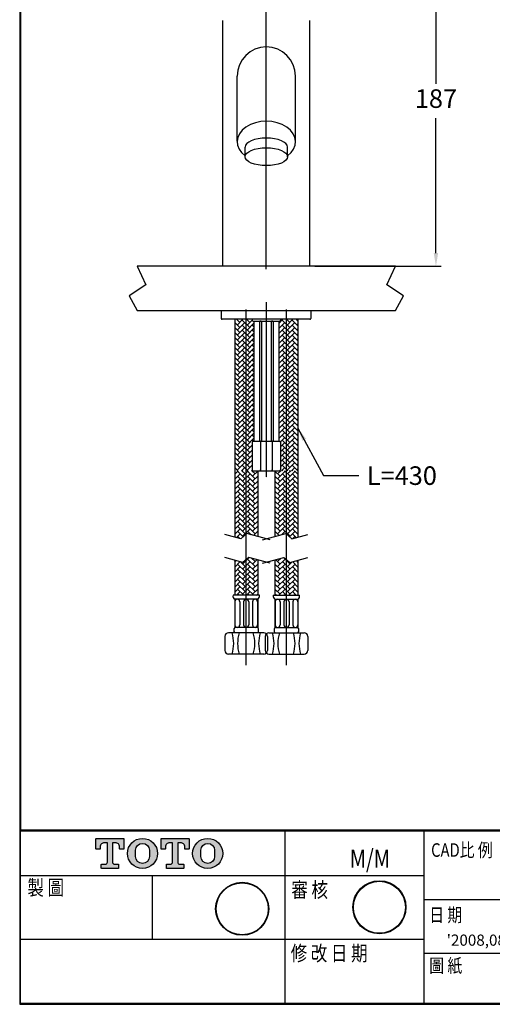
# Model space of a CAD drawing. Units: millimetres. Extents: x 2485 to 3085, y 1375 to 2236.
# Drawn here: x 2485 to 2752, y 1375 to 1932 of the extents above; entities that cross this region are included whole.
import ezdxf
from ezdxf.enums import TextEntityAlignment as Align

# ---------------------------------------------------------------- set-up
doc = ezdxf.new("R2010")
doc.units = ezdxf.units.MM
doc.linetypes.add('HIDDEN', pattern=[0.375, 0.25, -0.125])
doc.layers.add('簽章', color=1, linetype='Continuous', lineweight=30)
doc.styles.add('AEH', font='simplex.shx', dxfattribs={"width": 0.8, "bigfont": 'chineset.shx'})
doc.styles.add('DAYULP', font='complex', dxfattribs={"bigfont": 'dayulp'})
doc.styles.add('SCRIPTC', font='scriptc', dxfattribs={"width": 0.8, "height": 3.409112})
doc.dimstyles.new('小', dxfattribs={"dimscale": 3, "dimtxt": 3.5, "dimasz": 2.5, "dimexe": 1, "dimexo": 1, "dimgap": 1.5, "dimtad": 0, "dimtih": 1, "dimtoh": 1, "dimdsep": 46, "dimtxsty": 'Standard', "dimcen": 0, "dimclrd": 256, "dimclre": 256, "dimclrt": 2, "dimadec": 0, "dimazin": 2, "dimtp": 0.1, "dimtm": 0.1, "dimtfac": 0.71, "dimtix": 1, "dimtmove": 2, "dimatfit": 0, "dimfxl": 0, "dimlwd": -1, "dimlwe": -1, "dimarcsym": 0})
pattern_1 = [(45, (2409.981, 1343.5325), (2e-16, 2.828427), [6, -2]), (135, (2411.3952, 1344.9467), (2e-16, 2.828427), [6, -2])]

# ---------------------------------------------------------------- blocks, each defined once
blk = doc.blocks.new('*D15')
for p, q in [((2627.43, 1979.55), (2723.31, 1979.55)), ((2720.31, 1972.05), (2720.31, 1895.8)), ((2720.31, 1800.05), (2720.31, 1876.3)), ((2651.93, 1792.55), (2723.31, 1792.55))]:
    blk.add_line(p, q)
for points in [[(2719.06, 1972.05), (2721.56, 1972.05), (2720.31, 1979.55)], [(2719.06, 1800.05), (2721.56, 1800.05), (2720.31, 1792.55)]]:
    blk.add_solid(points)
at = {"layer": 'Defpoints', "color": 0}
for p in [(2624.43, 1979.55), (2648.93, 1792.55), (2720.31, 1792.55)]:
    blk.add_point(p, dxfattribs=at)
at = {"color": 2, "insert": (2720.31, 1886.05), "char_height": 10.5, "attachment_point": 5}
blk.add_mtext('187', dxfattribs=at)
blk = doc.blocks.new('岡')
h = blk.add_hatch(color=1)
h.paths.add_polyline_path([(395.16, 219.98, 0.414214), (370.16, 194.98, 0.414214), (395.16, 169.98), (395.16, 170.48, -0.414214), (370.66, 194.98, -0.414214), (395.16, 219.48)])
h.paths.add_polyline_path([(395.16, 219.98), (395.16, 219.48, -0.414214), (419.66, 194.98, -0.414214), (395.16, 170.48), (395.16, 169.98, 0.414214), (420.16, 194.98, 0.414214)])
at = {"color": 1}
for radius in [25, 24.5]:
    blk.add_circle((395.16, 194.98), radius, dxfattribs=at)
blk = doc.blocks.new('黃')
h = blk.add_hatch(color=1)
h.paths.add_polyline_path([(395.16, 219.98, 0.414214), (370.16, 194.98, 0.414214), (395.16, 169.98), (395.16, 170.48, -0.414214), (370.66, 194.98, -0.414214), (395.16, 219.48)])
h.paths.add_polyline_path([(395.16, 219.98), (395.16, 219.48, -0.414214), (419.66, 194.98, -0.414214), (395.16, 170.48), (395.16, 169.98, 0.414214), (420.16, 194.98, 0.414214)])
at = {"color": 1}
for radius in [25, 24.5]:
    blk.add_circle((395.16, 194.98), radius, dxfattribs=at)

msp = doc.modelspace()

# ---------------------------------------------------------------- hatches: boundary and pattern name
at = {"linetype": 'ByBlock'}
h = msp.add_hatch(dxfattribs=at)
h.set_pattern_fill('AR-HBONE', color=256, scale=0.5, style=0)
h.set_pattern_definition(pattern_1)
h.paths.add_polyline_path([(2616.431, 1693.013, -0.4142136), (2616.931, 1693.513, 0.4142136), (2617.431, 1694.013), (2617.431, 1761.549), (2616.931, 1761.549, -0.4142136), (2616.431, 1762.049), (2616.431, 1762.549), (2606.541, 1762.549), (2606.541, 1676.906), (2616.931, 1676.906, -0.4142136), (2616.431, 1677.406)])
h = msp.add_hatch(dxfattribs=at)
h.set_pattern_fill('AR-HBONE', color=256, scale=0.5, style=0)
h.set_pattern_definition(pattern_1)
h.paths.add_polyline_path([(2642.321, 1762.549), (2632.431, 1762.549), (2632.431, 1762.049, -0.4142136), (2631.931, 1761.549), (2631.431, 1761.549), (2631.431, 1694.013, 0.4142136), (2631.931, 1693.513, -0.4142136), (2632.431, 1693.013), (2632.431, 1677.406, -0.4142136), (2631.931, 1676.906), (2642.321, 1676.906)])
h = msp.add_hatch(dxfattribs=at)
h.set_pattern_fill('AR-HBONE', color=256, scale=0.5, style=0)
h.set_pattern_definition([(135, (3172.4543, 1369.6549), (2e-14, 2.828427), [6, -2]), (45, (3171.04, 1371.069), (2e-14, 2.828427), [6, -2])])
h.paths.add_polyline_path([(2606.541, 1676.906), (2619.541, 1676.906), (2619.541, 1639.652), (2613.423, 1641.278), (2610.032, 1638.37), (2606.541, 1639.325)])
h = msp.add_hatch(dxfattribs=at)
h.set_pattern_fill('AR-HBONE', color=256, scale=0.5, style=0)
h.set_pattern_definition([(45, (2076.4077, 1369.6549), (2e-16, 2.828427), [6, -2]), (135, (2077.8219, 1371.069), (2e-16, 2.828427), [6, -2])])
h.paths.add_polyline_path([(2642.321, 1676.906), (2629.321, 1676.906), (2629.321, 1639.652), (2635.439, 1641.278), (2638.83, 1638.37), (2642.321, 1639.325)])
h = msp.add_hatch(dxfattribs=at)
h.set_pattern_fill('AR-HBONE', color=256, scale=0.5, style=0)
h.set_pattern_definition([(135, (3172.4543, 1359.5868), (2e-14, 2.828427), [6, -2]), (45, (3171.04, 1361.001), (2e-14, 2.828427), [6, -2])])
h.paths.add_polyline_path([(2606.541, 1626.173), (2611.087, 1624.93), (2614.484, 1627.844), (2619.541, 1626.5), (2619.541, 1606.4), (2606.541, 1606.4)])
h = msp.add_hatch(dxfattribs=at)
h.set_pattern_fill('AR-HBONE', color=256, scale=0.5, style=0)
h.set_pattern_definition([(45, (2076.4077, 1359.5868), (2e-16, 2.828427), [6, -2]), (135, (2077.8219, 1361.001), (2e-16, 2.828427), [6, -2])])
h.paths.add_polyline_path([(2642.321, 1626.173), (2637.775, 1624.93), (2634.378, 1627.844), (2629.321, 1626.5), (2629.321, 1606.4), (2642.321, 1606.4)])
for points in [[(2534.556, 1455.485, -0.4142136), (2533.358, 1454.287), (2531.397, 1454.287, 0.4142136), (2531.154, 1454.044), (2531.154, 1452.1, 0.4142136), (2531.397, 1451.857), (2540.63, 1451.857, 0.4142136), (2540.873, 1452.1), (2540.873, 1454.044, 0.4142136), (2540.63, 1454.287), (2538.67, 1454.287, -0.4142136), (2537.471, 1455.485), (2537.471, 1466.435), (2539.084, 1466.435, -0.4142136), (2541.48, 1464.038), (2541.48, 1463.034, 0.4142136), (2541.723, 1462.791), (2543.667, 1462.791, 0.4142136), (2543.91, 1463.034), (2543.91, 1468.622, 0.4142136), (2543.667, 1468.865), (2528.36, 1468.865, 0.4142136), (2528.117, 1468.622), (2528.117, 1463.034, 0.4142136), (2528.36, 1462.791), (2530.304, 1462.791, 0.4142136), (2530.547, 1463.034), (2530.547, 1464.038, -0.4142136), (2532.944, 1466.435), (2534.556, 1466.435)], [(2571.406, 1455.485, -0.4142136), (2570.207, 1454.287), (2568.247, 1454.287, 0.4142136), (2568.004, 1454.044), (2568.004, 1452.1, 0.4142136), (2568.247, 1451.857), (2577.48, 1451.857, 0.4142136), (2577.723, 1452.1), (2577.723, 1454.044, 0.4142136), (2577.48, 1454.287), (2575.52, 1454.287, -0.4142136), (2574.321, 1455.485), (2574.321, 1466.435), (2575.933, 1466.435, -0.4142136), (2578.33, 1464.038), (2578.33, 1463.034, 0.4142136), (2578.573, 1462.791), (2580.517, 1462.791, 0.4142136), (2580.76, 1463.034), (2580.76, 1468.622, 0.4142136), (2580.517, 1468.865), (2565.21, 1468.865, 0.4142136), (2564.967, 1468.622), (2564.967, 1463.034, 0.4142136), (2565.21, 1462.791), (2567.154, 1462.791, 0.4142136), (2567.397, 1463.034), (2567.397, 1464.038, -0.4142136), (2569.793, 1466.435), (2571.406, 1466.435)]]:
    msp.add_hatch(color=0, dxfattribs=at).paths.add_polyline_path(points)
h = msp.add_hatch(color=0)
edge = h.paths.add_edge_path()
edge.add_ellipse((2554.439, 1460.361), major_axis=(-8.504, 0), ratio=1, start_angle=0, end_angle=360)
h.paths.add_polyline_path([(2558.326, 1462.183), (2558.326, 1458.539, -1), (2550.551, 1458.539), (2550.551, 1462.183, -1)], flags=16)
h = msp.add_hatch(color=0)
edge = h.paths.add_edge_path()
edge.add_ellipse((2591.288, 1460.361), major_axis=(-8.504, 0), ratio=1, start_angle=0, end_angle=360)
h.paths.add_polyline_path([(2595.176, 1462.183), (2595.176, 1458.539, -1), (2587.401, 1458.539), (2587.401, 1462.183, -1)], flags=16)

# ---------------------------------------------------------------- linework, layer by layer
at = {"color": 2, "linetype": 'HIDDEN'}
for p, q in [((2624.431, 1790.925), (2624.431, 1985.873)), ((2613.041, 1566.841), (2613.041, 1768.122)), ((2635.821, 1566.841), (2635.821, 1768.122))]:
    msp.add_line(p, q, dxfattribs=at)
at = {"linetype": 'ByBlock'}
for p, q in [((2599.931, 1792.549), (2599.931, 1931.549)), ((2648.931, 1792.549), (2648.931, 1931.549)), ((2598.988, 1767.549), (2598.988, 1763.049)), ((2649.536, 1767.549), (2649.536, 1763.049)), ((2649.036, 1762.549), (2599.488, 1762.549)), ((2606.541, 1762.549), (2606.541, 1639.325)), ((2616.431, 1762.549), (2616.431, 1762.049)), ((2616.931, 1761.549), (2631.931, 1761.549)), ((2617.431, 1761.549), (2617.431, 1694.013)), ((2620.613, 1761.049), (2620.613, 1694.013)), ((2621.613, 1761.049), (2621.613, 1694.013)), ((2627.249, 1761.049), (2627.249, 1694.013)), ((2628.249, 1761.049), (2628.249, 1693.513)), ((2631.431, 1761.549), (2631.431, 1694.013)), ((2632.431, 1762.549), (2632.431, 1762.049)), ((2642.321, 1762.549), (2642.321, 1639.325)), ((2616.931, 1693.513), (2631.931, 1693.513)), ((2616.931, 1693.513), (2616.931, 1693.513)), ((2621.113, 1693.513), (2621.113, 1677.406)), ((2627.749, 1693.513), (2627.749, 1677.406)), ((2631.931, 1693.513), (2631.931, 1693.513)), ((2616.431, 1693.013), (2616.431, 1677.406)), ((2632.431, 1693.013), (2632.431, 1677.406)), ((2616.931, 1676.906), (2631.931, 1676.906)), ((2619.541, 1676.906), (2619.541, 1639.652)), ((2629.321, 1676.906), (2629.321, 1639.652)), ((2610.032, 1638.37), (2600.938, 1640.858)), ((2613.423, 1641.278), (2610.032, 1638.37)), ((2626.609, 1637.774), (2613.423, 1641.278)), ((2622.253, 1637.774), (2635.439, 1641.278)), ((2635.439, 1641.278), (2638.83, 1638.37)), ((2638.83, 1638.37), (2647.924, 1640.858)), ((2611.087, 1624.93), (2600.938, 1627.706)), ((2614.484, 1627.844), (2611.087, 1624.93)), ((2626.609, 1624.621), (2614.484, 1627.844)), ((2622.253, 1624.621), (2634.378, 1627.844)), ((2634.378, 1627.844), (2637.775, 1624.93)), ((2637.775, 1624.93), (2647.924, 1627.706)), ((2606.541, 1626.173), (2606.541, 1606.4)), ((2619.541, 1626.5), (2619.541, 1606.4)), ((2629.321, 1626.5), (2629.321, 1606.4)), ((2642.321, 1626.173), (2642.321, 1606.4)), ((2620.477, 1606.4), (2605.606, 1606.4)), ((2628.385, 1606.4), (2643.256, 1606.4)), ((2606.541, 1604.185), (2606.541, 1588.181)), ((2619.541, 1604.185), (2606.541, 1604.185)), ((2606.573, 1602.742), (2606.573, 1589.625)), ((2609.46, 1602.742), (2609.46, 1589.625)), ((2611.598, 1602.742), (2611.598, 1589.625)), ((2614.485, 1602.742), (2614.485, 1589.625)), ((2616.623, 1602.742), (2616.623, 1589.625)), ((2619.51, 1602.742), (2619.51, 1589.625)), ((2619.541, 1604.185), (2619.541, 1588.181)), ((2629.321, 1604.185), (2642.321, 1604.185)), ((2629.321, 1604.185), (2629.321, 1588.181)), ((2629.352, 1602.742), (2629.352, 1589.625)), ((2632.239, 1602.742), (2632.239, 1589.625)), ((2634.377, 1602.742), (2634.377, 1589.625)), ((2637.264, 1602.742), (2637.264, 1589.625)), ((2639.402, 1602.742), (2639.402, 1589.625)), ((2642.289, 1602.742), (2642.289, 1589.625)), ((2642.321, 1604.185), (2642.321, 1588.181)), ((2619.541, 1588.181), (2606.541, 1588.181)), ((2629.321, 1588.181), (2642.321, 1588.181)), ((2601.041, 1583.181), (2601.041, 1575.181)), ((2623.041, 1585.181), (2603.041, 1585.181)), ((2619.541, 1585.181), (2606.541, 1585.181)), ((2623.821, 1583.181), (2623.821, 1575.181)), ((2625.041, 1583.181), (2625.041, 1575.181)), ((2625.821, 1585.181), (2645.821, 1585.181)), ((2629.321, 1585.181), (2642.321, 1585.181)), ((2647.821, 1583.181), (2647.821, 1575.181)), ((2623.041, 1573.181), (2603.041, 1573.181)), ((2625.821, 1573.181), (2645.821, 1573.181))]:
    msp.add_line(p, q, dxfattribs=at)
for p, q in [((2607.931, 1863.369), (2607.931, 1900.117)), ((2640.931, 1863.369), (2640.931, 1900.117)), ((2612.431, 1854.549), (2612.431, 1859.987)), ((2636.431, 1854.549), (2636.431, 1859.987)), ((2713.722, 1434.26), (2792.632, 1434.26)), ((2713.722, 1403.865), (2792.632, 1403.865))]:
    msp.add_line(p, q)
at = {"linetype": 'HIDDEN'}
msp.add_line((2624.431, 1772.266), (2624.431, 1673.224), dxfattribs=at)
at = {"color": 0, "linetype": 'ByBlock'}
for p, q in [((2634.813, 1472.791), (2634.813, 1375.456)), ((2713.722, 1375.905), (2713.722, 1473.24)), ((2713.722, 1447.625), (2485.919, 1447.625)), ((2560.141, 1411.675), (2560.141, 1447.625)), ((2713.722, 1411.675), (2485.919, 1411.675))]:
    msp.add_line(p, q, dxfattribs=at)
at = {"lineweight": 30}
msp.add_lwpolyline([(2485.02, 1375.006), (3085.009, 1375.006), (3085.009, 2236.014), (2485.02, 2236.014)], close=True, dxfattribs=at)
at = {"color": 0}
msp.add_lwpolyline([(3084.56, 1473.689), (3084.56, 2235.565), (2485.47, 2235.565), (2485.47, 1473.689)], close=True, dxfattribs=at)
at = {"linetype": 'ByBlock'}
msp.add_lwpolyline([(2697.481, 1767.549), (2701.9, 1775.795), (2692.556, 1782.132), (2697.481, 1792.549), (2551.381, 1792.549), (2556.306, 1782.132), (2546.962, 1775.795), (2551.381, 1767.549)], close=True, dxfattribs=at)
at = {"color": 5, "linetype": 'ByBlock'}
msp.add_lwpolyline([(2485.47, 1473.24), (3084.56, 1473.24), (3084.56, 1375.456), (2485.47, 1375.456)], close=True, dxfattribs=at)
at = {"color": 0}
for points in [[(2534.556, 1466.435), (2532.944, 1466.435, 0.4142136), (2530.547, 1464.038), (2530.547, 1463.034, -0.4142136), (2530.304, 1462.791), (2528.36, 1462.791, -0.4142136), (2528.117, 1463.034), (2528.117, 1468.622, -0.4142136), (2528.36, 1468.865), (2543.667, 1468.865, -0.4142136), (2543.91, 1468.622), (2543.91, 1463.034, -0.4142136), (2543.667, 1462.791), (2541.723, 1462.791, -0.4142136), (2541.48, 1463.034), (2541.48, 1464.038, 0.4142136), (2539.084, 1466.435), (2537.471, 1466.435), (2537.471, 1455.485, 0.4142136), (2538.67, 1454.287), (2540.63, 1454.287, -0.4142136), (2540.873, 1454.044), (2540.873, 1452.1, -0.4142136), (2540.63, 1451.857), (2531.397, 1451.857, -0.4142136), (2531.154, 1452.1), (2531.154, 1454.044, -0.4142136), (2531.397, 1454.287), (2533.358, 1454.287, 0.4142136), (2534.556, 1455.485)], [(2550.551, 1462.183, -1), (2558.326, 1462.183), (2558.326, 1458.539, -1), (2550.551, 1458.539)], [(2571.406, 1466.435), (2569.793, 1466.435, 0.4142136), (2567.397, 1464.038), (2567.397, 1463.034, -0.4142136), (2567.154, 1462.791), (2565.21, 1462.791, -0.4142136), (2564.967, 1463.034), (2564.967, 1468.622, -0.4142136), (2565.21, 1468.865), (2580.517, 1468.865, -0.4142136), (2580.76, 1468.622), (2580.76, 1463.034, -0.4142136), (2580.517, 1462.791), (2578.573, 1462.791, -0.4142136), (2578.33, 1463.034), (2578.33, 1464.038, 0.4142136), (2575.933, 1466.435), (2574.321, 1466.435), (2574.321, 1455.485, 0.4142136), (2575.52, 1454.287), (2577.48, 1454.287, -0.4142136), (2577.723, 1454.044), (2577.723, 1452.1, -0.4142136), (2577.48, 1451.857), (2568.247, 1451.857, -0.4142136), (2568.004, 1452.1), (2568.004, 1454.044, -0.4142136), (2568.247, 1454.287), (2570.207, 1454.287, 0.4142136), (2571.406, 1455.485)], [(2587.401, 1462.183, -1), (2595.176, 1462.183), (2595.176, 1458.539, -1), (2587.401, 1458.539)]]:
    msp.add_lwpolyline(points, format="xyb", close=True, dxfattribs=at)
msp.add_arc((2624.431, 1900.117), 16.5, 0, 180)
at = {"linetype": 'ByBlock'}
for centre, radius, start, end in [((2599.488, 1763.049), 0.5, 180, 270), ((2616.931, 1762.049), 0.5, 180, 270), ((2621.113, 1761.049), 0.5, 90, 180), ((2621.113, 1761.049), 0.5, 0, 90), ((2627.749, 1761.049), 0.5, 90, 180), ((2627.749, 1761.049), 0.5, 0, 90), ((2631.931, 1762.049), 0.5, 270, 0), ((2649.036, 1763.049), 0.5, 270, 0), ((2616.931, 1693.013), 0.5, 90, 180), ((2616.931, 1694.013), 0.5, 270, 0), ((2621.113, 1694.013), 0.5, 180, 270), ((2621.113, 1694.013), 0.5, 270, 0), ((2627.749, 1694.013), 0.5, 180, 270), ((2627.749, 1694.013), 0.5, 270, 0), ((2631.931, 1694.013), 0.5, 180, 270), ((2631.931, 1693.013), 0.5, 0, 90), ((2616.931, 1677.406), 0.5, 180, 270), ((2620.613, 1677.406), 0.5, 270, 0), ((2621.613, 1677.406), 0.5, 180, 270), ((2627.249, 1677.406), 0.5, 270, 0), ((2628.249, 1677.406), 0.5, 180, 270), ((2631.931, 1677.406), 0.5, 270, 0), ((2607.793, 1606.019), 2.22, 170.12557, 235.67909), ((2618.29, 1606.019), 2.22, 304.32091, 9.87443), ((2630.572, 1606.019), 2.22, 170.12557, 235.67909), ((2641.069, 1606.019), 2.22, 304.32091, 9.87443), ((2608.016, 1602.742), 1.443, 0, 180), ((2613.041, 1602.742), 1.443, 0, 180), ((2618.066, 1602.742), 1.443, 0, 180), ((2630.796, 1602.742), 1.443, 0, 180), ((2635.821, 1602.742), 1.443, 0, 180), ((2640.845, 1602.742), 1.443, 0, 180), ((2608.341, 1586.681), 2.343, 140.19582, 219.80418), ((2608.016, 1589.625), 1.443, 180, 0), ((2613.041, 1589.625), 1.443, 180, 0), ((2618.066, 1589.625), 1.443, 180, 0), ((2617.741, 1586.681), 2.343, 320.19582, 39.80418), ((2631.121, 1586.681), 2.343, 140.19582, 219.80418), ((2630.796, 1589.625), 1.443, 180, 0), ((2635.821, 1589.625), 1.443, 180, 0), ((2640.845, 1589.625), 1.443, 180, 0), ((2640.52, 1586.681), 2.343, 320.19582, 39.80418), ((2603.041, 1583.181), 2, 90, 180), ((2586.233, 1579.181), 19.761, 342.32398, 17.67602), ((2627.94, 1579.181), 19.761, 162.32398, 197.67602), ((2598.143, 1579.181), 19.761, 342.32398, 17.67602), ((2639.85, 1579.181), 19.761, 162.32398, 197.67602), ((2623.041, 1583.181), 2, 0, 90), ((2625.821, 1583.181), 2, 90, 180), ((2609.012, 1579.181), 19.761, 342.32398, 17.67602), ((2650.719, 1579.181), 19.761, 162.32398, 197.67602), ((2620.922, 1579.181), 19.761, 342.32398, 17.67602), ((2662.629, 1579.181), 19.761, 162.32398, 197.67602), ((2645.821, 1583.181), 2, 0, 90), ((2603.041, 1575.181), 2, 180, 270), ((2623.041, 1575.181), 2, 270, 0), ((2625.821, 1575.181), 2, 180, 270), ((2645.821, 1575.181), 2, 270, 0)]:
    msp.add_arc(centre, radius, start, end, dxfattribs=at)
for centre, major_axis, ratio, start_param, end_param in [((2624.431, 1862.997), (-16.5, 0), 0.7031064, 2.3851363, 7.0396417), ((2624.431, 1859.987), (-12, 0), 0.4226183, 3.1415927, 6.2831853)]:
    msp.add_ellipse(centre, major_axis=major_axis, ratio=ratio, start_param=start_param, end_param=end_param)
msp.add_ellipse((2624.431, 1854.549), major_axis=(-12, 0), ratio=0.4226183)
at = {"color": 0}
for centre in [(2554.439, 1460.361), (2591.288, 1460.361)]:
    msp.add_ellipse(centre, major_axis=(-8.504, 0), ratio=1, dxfattribs=at)

# ---------------------------------------------------------------- block references
at = {"layer": '簽章', "color": 1, "xscale": 0.6000000000003638, "yscale": 0.6000000000001364, "zscale": 0.6000000000000001}
for name, p in [('黃', (2373.694, 1312.051)), ('岡', (2451.258, 1312.897))]:
    msp.add_blockref(name, p, dxfattribs=at)

# ---------------------------------------------------------------- texts
at = {"color": 0, "style": 'AEH', "width": 0.8}
for s, height, p in [('CAD比 例', 7.6697, (2734.977, 1458.45)), ('製 圖', 8.5219, (2499.728, 1436.763)), ('審 核', 8.5219, (2648.895, 1435.565)), ('日 期', 7.6697, (2725.84, 1421.698)), ('修 改 日 期', 8.5219, (2659.928, 1399.614)), ('圖 紙', 7.6697, (2725.84, 1393.034))]:
    msp.add_text(s, height=height, dxfattribs=at).set_placement(p, align=Align.CENTER)
at = {"color": 0, "style": 'SCRIPTC', "width": 0.8}
msp.add_text('M/M', height=10.3243, dxfattribs=at).set_placement((2671.607, 1452.246))
at = {"color": 0, "linetype": 'Continuous', "style": 'DAYULP'}
msp.add_text("'2008,08,14", height=6.30997, dxfattribs=at).set_placement((2726.403, 1408.156))
at = {"color": 2, "insert": (2681.268, 1679.355), "char_height": 10.5, "width": 2.5, "attachment_point": 1}
msp.add_mtext('L=430', dxfattribs=at)

# ---------------------------------------------------------------- dimensions: what is measured, and where the dimension line sits
at = {"color": 1}
dim = msp.add_linear_dim(base=(2720.309, 1792.549), p1=(2624.431, 1979.549), p2=(2648.931, 1792.549), angle=90, dimstyle='小', dxfattribs=at)
dim.commit()
dim.dimension.update_dxf_attribs({"geometry": '*D15', "text_midpoint": (2720.309, 1886.049)})

# ---------------------------------------------------------------- leaders
at = {"color": 1, "annotation_type": 0, "has_hookline": 1, "hookline_direction": 0, "text_width": 47.25}
msp.add_leader([(2642.321, 1700.937), (2656.766, 1674.105), (2676.768, 1674.105)], dimstyle='小', override={"dimgap": 1.5, "dimtad": 0}, dxfattribs=at)

doc.saveas('drawing.dxf')
